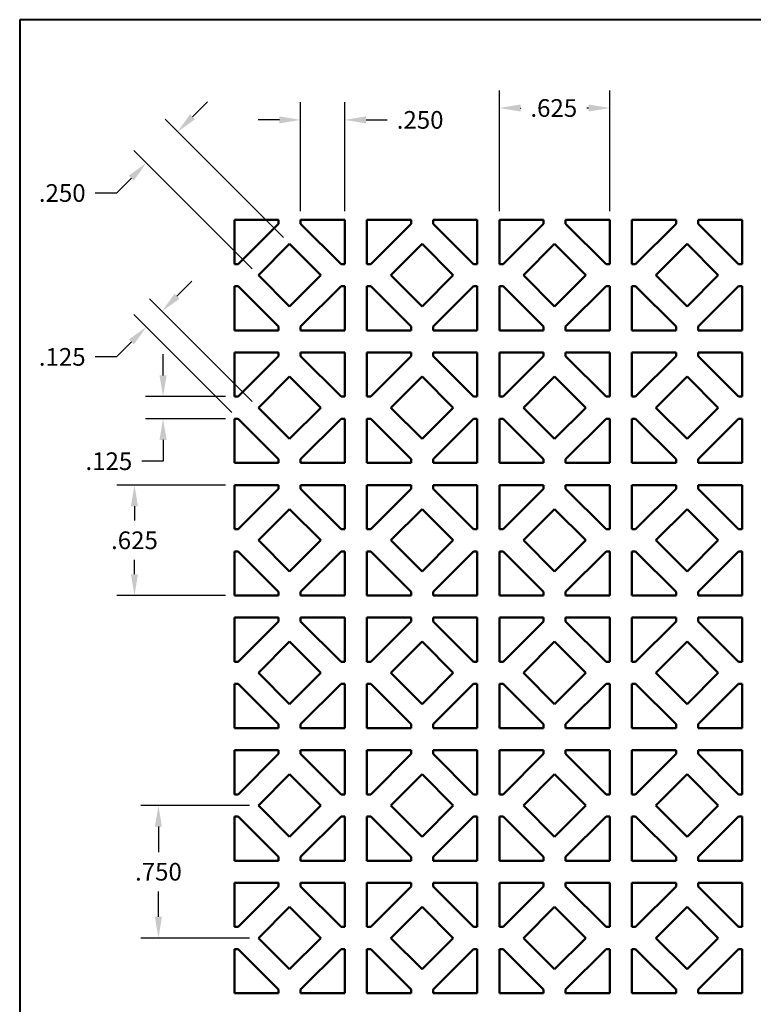
# Model space of a CAD drawing. Units: inches. Extents: x 0.4 to 8.1, y 0.1 to 10.7.
# Drawn here: x 0.4 to 4.6, y 5.2 to 10.7 of the extents above; entities that cross this region are included whole.
import ezdxf
from ezdxf.enums import TextEntityAlignment as Align

# ---------------------------------------------------------------- set-up
doc = ezdxf.new("R2010")
doc.units = ezdxf.units.IN
doc.header["$LTSCALE"] = 0.75
doc.header["$MEASUREMENT"] = 0
doc.layers.add('Dimensions', color=7, linetype='Continuous', lineweight=25)
doc.layers.add('Visible', color=7, linetype='Continuous', lineweight=50)
doc.layers.add('Titleblock', color=7, linetype='Continuous')
doc.styles.get("Standard").update_dxf_attribs({"font": 'arial.ttf'})
doc.dimstyles.get("Standard").update_dxf_attribs({"dimtxt": 0.1, "dimasz": 0.12, "dimexe": 0.1, "dimexo": 0.05, "dimgap": 0.06, "dimtad": 0, "dimtih": 1, "dimtoh": 1, "dimdec": 3, "dimzin": 4, "dimdsep": 46, "dimtxsty": 'Standard', "dimcen": 0, "dimclrd": 256, "dimclre": 256, "dimclrt": 256, "dimazin": 1, "dimtp": 0.01, "dimtm": 0.01, "dimtfac": 1, "dimtdec": 3, "dimtofl": 0, "dimtmove": 0, "dimatfit": 3, "dimfxl": 1, "dimtolj": 1, "dimtzin": 4, "dimarcsym": 1})

# ---------------------------------------------------------------- blocks, each defined once
blk = doc.blocks.new('*D10')
at = {"layer": 'Defpoints', "color": 0, "transparency": 16777216}
for p in [(3.7546, 10.2359), (3.1296, 9.603), (3.7546, 9.603)]:
    blk.add_point(p, dxfattribs=at)
at = {"layer": 'Dimensions', "lineweight": -2, "transparency": 16777216}
for p, q in [((3.1296, 9.653), (3.1296, 10.3359)), ((3.7546, 9.653), (3.7546, 10.3359)), ((3.2496, 10.2359), (3.2508, 10.2359)), ((3.6346, 10.2359), (3.6244, 10.2359))]:
    blk.add_line(p, q, dxfattribs=at)
at = {"layer": 'Dimensions', "transparency": 16777216}
for points in [[(3.2496, 10.2559), (3.2496, 10.2159), (3.1296, 10.2359)], [(3.6346, 10.2559), (3.6346, 10.2159), (3.7546, 10.2359)]]:
    blk.add_solid(points, dxfattribs=at)
at = {"layer": 'Dimensions', "transparency": 16777216, "insert": (3.4376, 10.2359), "char_height": 0.1, "attachment_point": 5}
blk.add_mtext('\\A1;.625', dxfattribs=at)
blk = doc.blocks.new('*D11')
at = {"layer": 'Defpoints', "color": 0, "transparency": 16777216}
for p in [(1.3079, 10.1015), (1.9421, 9.4673), (1.7653, 9.2905)]:
    blk.add_point(p, dxfattribs=at)
at = {"layer": 'Dimensions', "lineweight": -2, "transparency": 16777216}
for p, q in [((1.3927, 10.1864), (1.4776, 10.2712)), ((1.9068, 9.5027), (1.2372, 10.1722)), ((1.73, 9.3259), (1.0604, 9.9955)), ((1.0463, 9.8399), (0.9614, 9.7551)), ((0.9614, 9.7551), (0.8414, 9.7551))]:
    blk.add_line(p, q, dxfattribs=at)
at = {"layer": 'Dimensions', "transparency": 16777216}
for points in [[(1.3786, 10.2005), (1.4069, 10.1722), (1.3079, 10.1015)], [(1.0321, 9.854), (1.0604, 9.8258), (1.1311, 9.9248)]]:
    blk.add_solid(points, dxfattribs=at)
at = {"layer": 'Dimensions', "transparency": 16777216, "insert": (0.6551, 9.7551), "char_height": 0.1, "attachment_point": 5}
blk.add_mtext('\\A1;.250', dxfattribs=at)
blk = doc.blocks.new('*D12')
at = {"layer": 'Defpoints', "color": 0, "transparency": 16777216}
for p in [(2.2546, 10.1687), (2.0046, 9.603), (2.2546, 9.603)]:
    blk.add_point(p, dxfattribs=at)
at = {"layer": 'Dimensions', "lineweight": -2, "transparency": 16777216}
for p, q in [((2.0046, 9.653), (2.0046, 10.2687)), ((2.2546, 9.653), (2.2546, 10.2687)), ((1.8846, 10.1687), (1.7646, 10.1687)), ((2.3746, 10.1687), (2.4946, 10.1687))]:
    blk.add_line(p, q, dxfattribs=at)
at = {"layer": 'Dimensions', "transparency": 16777216}
for points in [[(1.8846, 10.1887), (1.8846, 10.1487), (2.0046, 10.1687)], [(2.3746, 10.1887), (2.3746, 10.1487), (2.2546, 10.1687)]]:
    blk.add_solid(points, dxfattribs=at)
at = {"layer": 'Dimensions', "transparency": 16777216, "insert": (2.6809, 10.1687), "char_height": 0.1, "attachment_point": 5}
blk.add_mtext('\\A1;.250', dxfattribs=at)
blk = doc.blocks.new('*D14')
at = {"layer": 'Defpoints', "color": 0, "transparency": 16777216}
for p in [(1.6296, 8.603), (1.2258, 8.478), (1.6296, 8.478)]:
    blk.add_point(p, dxfattribs=at)
at = {"layer": 'Dimensions', "lineweight": -2, "transparency": 16777216}
for p, q in [((1.2258, 8.723), (1.2258, 8.843)), ((1.5796, 8.603), (1.1258, 8.603)), ((1.5796, 8.478), (1.1258, 8.478)), ((1.2258, 8.358), (1.2258, 8.238)), ((1.2258, 8.238), (1.1058, 8.238))]:
    blk.add_line(p, q, dxfattribs=at)
at = {"layer": 'Dimensions', "transparency": 16777216}
for points in [[(1.2058, 8.723), (1.2458, 8.723), (1.2258, 8.603)], [(1.2058, 8.358), (1.2458, 8.358), (1.2258, 8.478)]]:
    blk.add_solid(points, dxfattribs=at)
at = {"layer": 'Dimensions', "transparency": 16777216, "insert": (0.919, 8.238), "char_height": 0.1, "attachment_point": 5}
blk.add_mtext('\\A1;.125', dxfattribs=at)
blk = doc.blocks.new('*D15')
at = {"layer": 'Defpoints', "color": 0, "transparency": 16777216}
for p in [(1.1315, 8.9976), (1.7653, 8.5405), (1.6511, 8.478)]:
    blk.add_point(p, dxfattribs=at)
at = {"layer": 'Dimensions', "lineweight": -2, "transparency": 16777216}
for p, q in [((1.3047, 9.1708), (1.3896, 9.2557)), ((1.73, 8.5759), (1.1492, 9.1567)), ((1.6157, 8.5134), (1.0608, 9.0683)), ((1.0466, 8.9127), (0.9618, 8.8279)), ((0.9618, 8.8279), (0.8418, 8.8279))]:
    blk.add_line(p, q, dxfattribs=at)
at = {"layer": 'Dimensions', "transparency": 16777216}
for points in [[(1.2906, 9.185), (1.3189, 9.1567), (1.2199, 9.086)], [(1.0325, 8.9269), (1.0608, 8.8986), (1.1315, 8.9976)]]:
    blk.add_solid(points, dxfattribs=at)
at = {"layer": 'Dimensions', "transparency": 16777216, "insert": (0.655, 8.8279), "char_height": 0.1, "attachment_point": 5}
blk.add_mtext('\\A1;.125', dxfattribs=at)
blk = doc.blocks.new('*D16')
at = {"layer": 'Defpoints', "color": 0, "transparency": 16777216}
for p in [(1.6296, 8.103), (1.0639, 7.478), (1.6296, 7.478)]:
    blk.add_point(p, dxfattribs=at)
at = {"layer": 'Dimensions', "lineweight": -2, "transparency": 16777216}
for p, q in [((1.5796, 8.103), (0.9639, 8.103)), ((1.0639, 7.983), (1.0639, 7.9016)), ((1.0639, 7.598), (1.0639, 7.6795)), ((1.5796, 7.478), (0.9639, 7.478))]:
    blk.add_line(p, q, dxfattribs=at)
at = {"layer": 'Dimensions', "transparency": 16777216}
for points in [[(1.0439, 7.983), (1.0839, 7.983), (1.0639, 8.103)], [(1.0439, 7.598), (1.0839, 7.598), (1.0639, 7.478)]]:
    blk.add_solid(points, dxfattribs=at)
at = {"layer": 'Dimensions', "transparency": 16777216, "insert": (1.0639, 7.7905), "char_height": 0.1, "attachment_point": 5}
blk.add_mtext('\\A1;.625', dxfattribs=at)
blk = doc.blocks.new('*D17')
at = {"layer": 'Defpoints', "color": 0, "transparency": 16777216}
for p in [(1.7653, 6.2905), (1.1996, 5.5405), (1.7653, 5.5405)]:
    blk.add_point(p, dxfattribs=at)
at = {"layer": 'Dimensions', "lineweight": -2, "transparency": 16777216}
for p, q in [((1.7153, 6.2905), (1.0996, 6.2905)), ((1.1996, 6.1705), (1.1996, 6.0266)), ((1.1996, 5.6605), (1.1996, 5.8045)), ((1.7153, 5.5405), (1.0996, 5.5405))]:
    blk.add_line(p, q, dxfattribs=at)
at = {"layer": 'Dimensions', "transparency": 16777216}
for points in [[(1.1796, 6.1705), (1.2196, 6.1705), (1.1996, 6.2905)], [(1.1796, 5.6605), (1.2196, 5.6605), (1.1996, 5.5405)]]:
    blk.add_solid(points, dxfattribs=at)
at = {"layer": 'Dimensions', "transparency": 16777216, "insert": (1.1996, 5.9155), "char_height": 0.1, "attachment_point": 5}
blk.add_mtext('\\A1;.750', dxfattribs=at)
blk = doc.blocks.new('Tittleblock')
at = {"lineweight": 40}
for p, q in [((0.4142, 10.7355), (0.4142, 0.2631)), ((8.1307, 10.7355), (0.4142, 10.7355))]:
    blk.add_line(p, q, dxfattribs=at)
for tag, p in [('PARTNUM', (4.548, 1.8009)), ('DRWNO', (6.1123, 0.4206))]:
    blk.add_attdef(tag, p, '', height=0.0886)
for tag, p in [('APPRDATE', (5.4381, 0.8708)), ('REV', (8.011, 0.418))]:
    blk.add_attdef(tag, text='', height=0.0886).set_placement(p, align=Align.CENTER)
blk.add_attdef('SHEET', text='', height=0.0886).set_placement((7.9339, 0.2783), align=Align.RIGHT)
at = {"layer": 'Titleblock'}
blk.add_attdef('Material', (4.2963, 1.2986), '', height=0.1378, dxfattribs=at)

msp = doc.modelspace()

# ---------------------------------------------------------------- linework, layer by layer
at = {"layer": 'Visible', "extrusion": (0, 1, 0)}
for p, q in [((1.6296, 9.353, 0.0197), (1.6296, 9.603, 0.0197)), ((1.6296, 9.603, 0.0197), (1.8796, 9.603, 0.0197)), ((1.6511, 9.353, 0.0197), (1.8796, 9.5816, 0.0197)), ((1.8796, 9.603, 0.0197), (1.8796, 9.5816, 0.0197)), ((2.0046, 9.603, 0.0197), (2.2546, 9.603, 0.0197)), ((2.0046, 9.603, 0.0197), (2.0046, 9.5816, 0.0197)), ((2.0046, 9.5816, 0.0197), (2.2332, 9.353, 0.0197)), ((2.2546, 9.603, 0.0197), (2.2546, 9.353, 0.0197)), ((2.3796, 9.353, 0.0197), (2.3796, 9.603, 0.0197)), ((2.3796, 9.603, 0.0197), (2.6296, 9.603, 0.0197)), ((2.4011, 9.353, 0.0197), (2.6296, 9.5816, 0.0197)), ((2.6296, 9.603, 0.0197), (2.6296, 9.5816, 0.0197)), ((2.7546, 9.603, 0.0197), (3.0046, 9.603, 0.0197)), ((2.7546, 9.603, 0.0197), (2.7546, 9.5816, 0.0197)), ((2.7546, 9.5816, 0.0197), (2.9832, 9.353, 0.0197)), ((3.0046, 9.603, 0.0197), (3.0046, 9.353, 0.0197)), ((3.1296, 9.353, 0.0197), (3.1296, 9.603, 0.0197)), ((3.1296, 9.603, 0.0197), (3.3796, 9.603, 0.0197)), ((3.1511, 9.353, 0.0197), (3.3796, 9.5816, 0.0197)), ((3.3796, 9.603, 0.0197), (3.3796, 9.5816, 0.0197)), ((3.5046, 9.603, 0.0197), (3.7546, 9.603, 0.0197)), ((3.5046, 9.603, 0.0197), (3.5046, 9.5816, 0.0197)), ((3.5046, 9.5816, 0.0197), (3.7332, 9.353, 0.0197)), ((3.7546, 9.603, 0.0197), (3.7546, 9.353, 0.0197)), ((3.8796, 9.353, 0.0197), (3.8796, 9.603, 0.0197)), ((3.8796, 9.603, 0.0197), (4.1296, 9.603, 0.0197)), ((3.9011, 9.353, 0.0197), (4.1296, 9.5816, 0.0197)), ((4.1296, 9.603, 0.0197), (4.1296, 9.5816, 0.0197)), ((4.2546, 9.603, 0.0197), (4.5046, 9.603, 0.0197)), ((4.2546, 9.603, 0.0197), (4.2546, 9.5816, 0.0197)), ((4.2546, 9.5816, 0.0197), (4.4832, 9.353, 0.0197)), ((4.5046, 9.603, 0.0197), (4.5046, 9.353, 0.0197)), ((1.7653, 9.2905, 0.0197), (1.9421, 9.4673, 0.0197)), ((1.9421, 9.4673, 0.0197), (2.1189, 9.2905, 0.0197)), ((2.5153, 9.2905, 0.0197), (2.6921, 9.4673, 0.0197)), ((2.6921, 9.4673, 0.0197), (2.8689, 9.2905, 0.0197)), ((3.2653, 9.2905, 0.0197), (3.4421, 9.4673, 0.0197)), ((3.4421, 9.4673, 0.0197), (3.6189, 9.2905, 0.0197)), ((4.0153, 9.2905, 0.0197), (4.1921, 9.4673, 0.0197)), ((4.1921, 9.4673, 0.0197), (4.3689, 9.2905, 0.0197)), ((1.6296, 9.353, 0.0197), (1.6511, 9.353, 0.0197)), ((2.2546, 9.353, 0.0197), (2.2332, 9.353, 0.0197)), ((2.3796, 9.353, 0.0197), (2.4011, 9.353, 0.0197)), ((3.0046, 9.353, 0.0197), (2.9832, 9.353, 0.0197)), ((3.1296, 9.353, 0.0197), (3.1511, 9.353, 0.0197)), ((3.7546, 9.353, 0.0197), (3.7332, 9.353, 0.0197)), ((3.8796, 9.353, 0.0197), (3.9011, 9.353, 0.0197)), ((4.5046, 9.353, 0.0197), (4.4832, 9.353, 0.0197)), ((1.9421, 9.1138, 0.0197), (1.7653, 9.2905, 0.0197)), ((2.1189, 9.2905, 0.0197), (1.9421, 9.1138, 0.0197)), ((2.6921, 9.1138, 0.0197), (2.5153, 9.2905, 0.0197)), ((2.8689, 9.2905, 0.0197), (2.6921, 9.1138, 0.0197)), ((3.4421, 9.1138, 0.0197), (3.2653, 9.2905, 0.0197)), ((3.6189, 9.2905, 0.0197), (3.4421, 9.1138, 0.0197)), ((4.1921, 9.1138, 0.0197), (4.0153, 9.2905, 0.0197)), ((4.3689, 9.2905, 0.0197), (4.1921, 9.1138, 0.0197)), ((1.6296, 9.228, 0.0197), (1.6511, 9.228, 0.0197)), ((1.6296, 8.978, 0.0197), (1.6296, 9.228, 0.0197)), ((1.8796, 8.9995, 0.0197), (1.6511, 9.228, 0.0197)), ((2.2332, 9.228, 0.0197), (2.0046, 8.9995, 0.0197)), ((2.2546, 9.228, 0.0197), (2.2332, 9.228, 0.0197)), ((2.2546, 9.228, 0.0197), (2.2546, 8.978, 0.0197)), ((2.3796, 9.228, 0.0197), (2.4011, 9.228, 0.0197)), ((2.3796, 8.978, 0.0197), (2.3796, 9.228, 0.0197)), ((2.6296, 8.9995, 0.0197), (2.4011, 9.228, 0.0197)), ((2.9832, 9.228, 0.0197), (2.7546, 8.9995, 0.0197)), ((3.0046, 9.228, 0.0197), (2.9832, 9.228, 0.0197)), ((3.0046, 9.228, 0.0197), (3.0046, 8.978, 0.0197)), ((3.1296, 9.228, 0.0197), (3.1511, 9.228, 0.0197)), ((3.1296, 8.978, 0.0197), (3.1296, 9.228, 0.0197)), ((3.3796, 8.9995, 0.0197), (3.1511, 9.228, 0.0197)), ((3.7332, 9.228, 0.0197), (3.5046, 8.9995, 0.0197)), ((3.7546, 9.228, 0.0197), (3.7332, 9.228, 0.0197)), ((3.7546, 9.228, 0.0197), (3.7546, 8.978, 0.0197)), ((3.8796, 9.228, 0.0197), (3.9011, 9.228, 0.0197)), ((3.8796, 8.978, 0.0197), (3.8796, 9.228, 0.0197)), ((4.1296, 8.9995, 0.0197), (3.9011, 9.228, 0.0197)), ((4.4832, 9.228, 0.0197), (4.2546, 8.9995, 0.0197)), ((4.5046, 9.228, 0.0197), (4.4832, 9.228, 0.0197)), ((4.5046, 9.228, 0.0197), (4.5046, 8.978, 0.0197)), ((1.8796, 8.978, 0.0197), (1.6296, 8.978, 0.0197)), ((1.8796, 8.978, 0.0197), (1.8796, 8.9995, 0.0197)), ((2.0046, 8.978, 0.0197), (2.0046, 8.9995, 0.0197)), ((2.2546, 8.978, 0.0197), (2.0046, 8.978, 0.0197)), ((2.6296, 8.978, 0.0197), (2.3796, 8.978, 0.0197)), ((2.6296, 8.978, 0.0197), (2.6296, 8.9995, 0.0197)), ((2.7546, 8.978, 0.0197), (2.7546, 8.9995, 0.0197)), ((3.0046, 8.978, 0.0197), (2.7546, 8.978, 0.0197)), ((3.3796, 8.978, 0.0197), (3.1296, 8.978, 0.0197)), ((3.3796, 8.978, 0.0197), (3.3796, 8.9995, 0.0197)), ((3.5046, 8.978, 0.0197), (3.5046, 8.9995, 0.0197)), ((3.7546, 8.978, 0.0197), (3.5046, 8.978, 0.0197)), ((4.1296, 8.978, 0.0197), (3.8796, 8.978, 0.0197)), ((4.1296, 8.978, 0.0197), (4.1296, 8.9995, 0.0197)), ((4.2546, 8.978, 0.0197), (4.2546, 8.9995, 0.0197)), ((4.5046, 8.978, 0.0197), (4.2546, 8.978, 0.0197)), ((1.6296, 8.603, 0.0197), (1.6296, 8.853, 0.0197)), ((1.6296, 8.853, 0.0197), (1.8796, 8.853, 0.0197)), ((1.6511, 8.603, 0.0197), (1.8796, 8.8316, 0.0197)), ((1.8796, 8.853, 0.0197), (1.8796, 8.8316, 0.0197)), ((2.0046, 8.853, 0.0197), (2.2546, 8.853, 0.0197)), ((2.0046, 8.853, 0.0197), (2.0046, 8.8316, 0.0197)), ((2.0046, 8.8316, 0.0197), (2.2332, 8.603, 0.0197)), ((2.2546, 8.853, 0.0197), (2.2546, 8.603, 0.0197)), ((2.3796, 8.603, 0.0197), (2.3796, 8.853, 0.0197)), ((2.3796, 8.853, 0.0197), (2.6296, 8.853, 0.0197)), ((2.4011, 8.603, 0.0197), (2.6296, 8.8316, 0.0197)), ((2.6296, 8.853, 0.0197), (2.6296, 8.8316, 0.0197)), ((2.7546, 8.853, 0.0197), (3.0046, 8.853, 0.0197)), ((2.7546, 8.853, 0.0197), (2.7546, 8.8316, 0.0197)), ((2.7546, 8.8316, 0.0197), (2.9832, 8.603, 0.0197)), ((3.0046, 8.853, 0.0197), (3.0046, 8.603, 0.0197)), ((3.1296, 8.603, 0.0197), (3.1296, 8.853, 0.0197)), ((3.1296, 8.853, 0.0197), (3.3796, 8.853, 0.0197)), ((3.1511, 8.603, 0.0197), (3.3796, 8.8316, 0.0197)), ((3.3796, 8.853, 0.0197), (3.3796, 8.8316, 0.0197)), ((3.5046, 8.853, 0.0197), (3.7546, 8.853, 0.0197)), ((3.5046, 8.853, 0.0197), (3.5046, 8.8316, 0.0197)), ((3.5046, 8.8316, 0.0197), (3.7332, 8.603, 0.0197)), ((3.7546, 8.853, 0.0197), (3.7546, 8.603, 0.0197)), ((3.8796, 8.603, 0.0197), (3.8796, 8.853, 0.0197)), ((3.8796, 8.853, 0.0197), (4.1296, 8.853, 0.0197)), ((3.9011, 8.603, 0.0197), (4.1296, 8.8316, 0.0197)), ((4.1296, 8.853, 0.0197), (4.1296, 8.8316, 0.0197)), ((4.2546, 8.853, 0.0197), (4.5046, 8.853, 0.0197)), ((4.2546, 8.853, 0.0197), (4.2546, 8.8316, 0.0197)), ((4.2546, 8.8316, 0.0197), (4.4832, 8.603, 0.0197)), ((4.5046, 8.853, 0.0197), (4.5046, 8.603, 0.0197)), ((1.7653, 8.5405, 0.0197), (1.9421, 8.7173, 0.0197)), ((1.9421, 8.7173, 0.0197), (2.1189, 8.5405, 0.0197)), ((2.5153, 8.5405, 0.0197), (2.6921, 8.7173, 0.0197)), ((2.6921, 8.7173, 0.0197), (2.8689, 8.5405, 0.0197)), ((3.2653, 8.5405, 0.0197), (3.4421, 8.7173, 0.0197)), ((3.4421, 8.7173, 0.0197), (3.6189, 8.5405, 0.0197)), ((4.0153, 8.5405, 0.0197), (4.1921, 8.7173, 0.0197)), ((4.1921, 8.7173, 0.0197), (4.3689, 8.5405, 0.0197)), ((1.6296, 8.603, 0.0197), (1.6511, 8.603, 0.0197)), ((2.2546, 8.603, 0.0197), (2.2332, 8.603, 0.0197)), ((2.3796, 8.603, 0.0197), (2.4011, 8.603, 0.0197)), ((3.0046, 8.603, 0.0197), (2.9832, 8.603, 0.0197)), ((3.1296, 8.603, 0.0197), (3.1511, 8.603, 0.0197)), ((3.7546, 8.603, 0.0197), (3.7332, 8.603, 0.0197)), ((3.8796, 8.603, 0.0197), (3.9011, 8.603, 0.0197)), ((4.5046, 8.603, 0.0197), (4.4832, 8.603, 0.0197)), ((1.9421, 8.3638, 0.0197), (1.7653, 8.5405, 0.0197)), ((2.1189, 8.5405, 0.0197), (1.9421, 8.3638, 0.0197)), ((2.6921, 8.3638, 0.0197), (2.5153, 8.5405, 0.0197)), ((2.8689, 8.5405, 0.0197), (2.6921, 8.3638, 0.0197)), ((3.4421, 8.3638, 0.0197), (3.2653, 8.5405, 0.0197)), ((3.6189, 8.5405, 0.0197), (3.4421, 8.3638, 0.0197)), ((4.1921, 8.3638, 0.0197), (4.0153, 8.5405, 0.0197)), ((4.3689, 8.5405, 0.0197), (4.1921, 8.3638, 0.0197)), ((1.6296, 8.478, 0.0197), (1.6511, 8.478, 0.0197)), ((1.6296, 8.228, 0.0197), (1.6296, 8.478, 0.0197)), ((1.8796, 8.2495, 0.0197), (1.6511, 8.478, 0.0197)), ((2.2332, 8.478, 0.0197), (2.0046, 8.2495, 0.0197)), ((2.2546, 8.478, 0.0197), (2.2332, 8.478, 0.0197)), ((2.2546, 8.478, 0.0197), (2.2546, 8.228, 0.0197)), ((2.3796, 8.478, 0.0197), (2.4011, 8.478, 0.0197)), ((2.3796, 8.228, 0.0197), (2.3796, 8.478, 0.0197)), ((2.6296, 8.2495, 0.0197), (2.4011, 8.478, 0.0197)), ((2.9832, 8.478, 0.0197), (2.7546, 8.2495, 0.0197)), ((3.0046, 8.478, 0.0197), (2.9832, 8.478, 0.0197)), ((3.0046, 8.478, 0.0197), (3.0046, 8.228, 0.0197)), ((3.1296, 8.478, 0.0197), (3.1511, 8.478, 0.0197)), ((3.1296, 8.228, 0.0197), (3.1296, 8.478, 0.0197)), ((3.3796, 8.2495, 0.0197), (3.1511, 8.478, 0.0197)), ((3.7332, 8.478, 0.0197), (3.5046, 8.2495, 0.0197)), ((3.7546, 8.478, 0.0197), (3.7332, 8.478, 0.0197)), ((3.7546, 8.478, 0.0197), (3.7546, 8.228, 0.0197)), ((3.8796, 8.478, 0.0197), (3.9011, 8.478, 0.0197)), ((3.8796, 8.228, 0.0197), (3.8796, 8.478, 0.0197)), ((4.1296, 8.2495, 0.0197), (3.9011, 8.478, 0.0197)), ((4.4832, 8.478, 0.0197), (4.2546, 8.2495, 0.0197)), ((4.5046, 8.478, 0.0197), (4.4832, 8.478, 0.0197)), ((4.5046, 8.478, 0.0197), (4.5046, 8.228, 0.0197)), ((1.8796, 8.228, 0.0197), (1.8796, 8.2495, 0.0197)), ((2.0046, 8.228, 0.0197), (2.0046, 8.2495, 0.0197)), ((2.6296, 8.228, 0.0197), (2.6296, 8.2495, 0.0197)), ((2.7546, 8.228, 0.0197), (2.7546, 8.2495, 0.0197)), ((3.3796, 8.228, 0.0197), (3.3796, 8.2495, 0.0197)), ((3.5046, 8.228, 0.0197), (3.5046, 8.2495, 0.0197)), ((4.1296, 8.228, 0.0197), (4.1296, 8.2495, 0.0197)), ((4.2546, 8.228, 0.0197), (4.2546, 8.2495, 0.0197)), ((1.8796, 8.228, 0.0197), (1.6296, 8.228, 0.0197)), ((2.2546, 8.228, 0.0197), (2.0046, 8.228, 0.0197)), ((2.6296, 8.228, 0.0197), (2.3796, 8.228, 0.0197)), ((3.0046, 8.228, 0.0197), (2.7546, 8.228, 0.0197)), ((3.3796, 8.228, 0.0197), (3.1296, 8.228, 0.0197)), ((3.7546, 8.228, 0.0197), (3.5046, 8.228, 0.0197)), ((4.1296, 8.228, 0.0197), (3.8796, 8.228, 0.0197)), ((4.5046, 8.228, 0.0197), (4.2546, 8.228, 0.0197)), ((1.6296, 7.853, 0.0197), (1.6296, 8.103, 0.0197)), ((1.6296, 8.103, 0.0197), (1.8796, 8.103, 0.0197)), ((1.6511, 7.853, 0.0197), (1.8796, 8.0816, 0.0197)), ((1.8796, 8.103, 0.0197), (1.8796, 8.0816, 0.0197)), ((2.0046, 8.103, 0.0197), (2.2546, 8.103, 0.0197)), ((2.0046, 8.103, 0.0197), (2.0046, 8.0816, 0.0197)), ((2.0046, 8.0816, 0.0197), (2.2332, 7.853, 0.0197)), ((2.2546, 8.103, 0.0197), (2.2546, 7.853, 0.0197)), ((2.3796, 7.853, 0.0197), (2.3796, 8.103, 0.0197)), ((2.3796, 8.103, 0.0197), (2.6296, 8.103, 0.0197)), ((2.4011, 7.853, 0.0197), (2.6296, 8.0816, 0.0197)), ((2.6296, 8.103, 0.0197), (2.6296, 8.0816, 0.0197)), ((2.7546, 8.103, 0.0197), (3.0046, 8.103, 0.0197)), ((2.7546, 8.103, 0.0197), (2.7546, 8.0816, 0.0197)), ((2.7546, 8.0816, 0.0197), (2.9832, 7.853, 0.0197)), ((3.0046, 8.103, 0.0197), (3.0046, 7.853, 0.0197)), ((3.1296, 7.853, 0.0197), (3.1296, 8.103, 0.0197)), ((3.1296, 8.103, 0.0197), (3.3796, 8.103, 0.0197)), ((3.1511, 7.853, 0.0197), (3.3796, 8.0816, 0.0197)), ((3.3796, 8.103, 0.0197), (3.3796, 8.0816, 0.0197)), ((3.5046, 8.103, 0.0197), (3.7546, 8.103, 0.0197)), ((3.5046, 8.103, 0.0197), (3.5046, 8.0816, 0.0197)), ((3.5046, 8.0816, 0.0197), (3.7332, 7.853, 0.0197)), ((3.7546, 8.103, 0.0197), (3.7546, 7.853, 0.0197)), ((3.8796, 7.853, 0.0197), (3.8796, 8.103, 0.0197)), ((3.8796, 8.103, 0.0197), (4.1296, 8.103, 0.0197)), ((3.9011, 7.853, 0.0197), (4.1296, 8.0816, 0.0197)), ((4.1296, 8.103, 0.0197), (4.1296, 8.0816, 0.0197)), ((4.2546, 8.103, 0.0197), (4.5046, 8.103, 0.0197)), ((4.2546, 8.103, 0.0197), (4.2546, 8.0816, 0.0197)), ((4.2546, 8.0816, 0.0197), (4.4832, 7.853, 0.0197)), ((4.5046, 8.103, 0.0197), (4.5046, 7.853, 0.0197)), ((1.7653, 7.7905, 0.0197), (1.9421, 7.9673, 0.0197)), ((1.9421, 7.9673, 0.0197), (2.1189, 7.7905, 0.0197)), ((2.5153, 7.7905, 0.0197), (2.6921, 7.9673, 0.0197)), ((2.6921, 7.9673, 0.0197), (2.8689, 7.7905, 0.0197)), ((3.2653, 7.7905, 0.0197), (3.4421, 7.9673, 0.0197)), ((3.4421, 7.9673, 0.0197), (3.6189, 7.7905, 0.0197)), ((4.0153, 7.7905, 0.0197), (4.1921, 7.9673, 0.0197)), ((4.1921, 7.9673, 0.0197), (4.3689, 7.7905, 0.0197)), ((1.6296, 7.853, 0.0197), (1.6511, 7.853, 0.0197)), ((2.2546, 7.853, 0.0197), (2.2332, 7.853, 0.0197)), ((2.3796, 7.853, 0.0197), (2.4011, 7.853, 0.0197)), ((3.0046, 7.853, 0.0197), (2.9832, 7.853, 0.0197)), ((3.1296, 7.853, 0.0197), (3.1511, 7.853, 0.0197)), ((3.7546, 7.853, 0.0197), (3.7332, 7.853, 0.0197)), ((3.8796, 7.853, 0.0197), (3.9011, 7.853, 0.0197)), ((4.5046, 7.853, 0.0197), (4.4832, 7.853, 0.0197)), ((1.9421, 7.6138, 0.0197), (1.7653, 7.7905, 0.0197)), ((2.1189, 7.7905, 0.0197), (1.9421, 7.6138, 0.0197)), ((2.6921, 7.6138, 0.0197), (2.5153, 7.7905, 0.0197)), ((2.8689, 7.7905, 0.0197), (2.6921, 7.6138, 0.0197)), ((3.4421, 7.6138, 0.0197), (3.2653, 7.7905, 0.0197)), ((3.6189, 7.7905, 0.0197), (3.4421, 7.6138, 0.0197)), ((4.1921, 7.6138, 0.0197), (4.0153, 7.7905, 0.0197)), ((4.3689, 7.7905, 0.0197), (4.1921, 7.6138, 0.0197)), ((1.6296, 7.728, 0.0197), (1.6511, 7.728, 0.0197)), ((1.6296, 7.478, 0.0197), (1.6296, 7.728, 0.0197)), ((1.8796, 7.4995, 0.0197), (1.6511, 7.728, 0.0197)), ((2.2332, 7.728, 0.0197), (2.0046, 7.4995, 0.0197)), ((2.2546, 7.728, 0.0197), (2.2332, 7.728, 0.0197)), ((2.2546, 7.728, 0.0197), (2.2546, 7.478, 0.0197)), ((2.3796, 7.728, 0.0197), (2.4011, 7.728, 0.0197)), ((2.3796, 7.478, 0.0197), (2.3796, 7.728, 0.0197)), ((2.6296, 7.4995, 0.0197), (2.4011, 7.728, 0.0197)), ((2.9832, 7.728, 0.0197), (2.7546, 7.4995, 0.0197)), ((3.0046, 7.728, 0.0197), (2.9832, 7.728, 0.0197)), ((3.0046, 7.728, 0.0197), (3.0046, 7.478, 0.0197)), ((3.1296, 7.728, 0.0197), (3.1511, 7.728, 0.0197)), ((3.1296, 7.478, 0.0197), (3.1296, 7.728, 0.0197)), ((3.3796, 7.4995, 0.0197), (3.1511, 7.728, 0.0197)), ((3.7332, 7.728, 0.0197), (3.5046, 7.4995, 0.0197)), ((3.7546, 7.728, 0.0197), (3.7332, 7.728, 0.0197)), ((3.7546, 7.728, 0.0197), (3.7546, 7.478, 0.0197)), ((3.8796, 7.728, 0.0197), (3.9011, 7.728, 0.0197)), ((3.8796, 7.478, 0.0197), (3.8796, 7.728, 0.0197)), ((4.1296, 7.4995, 0.0197), (3.9011, 7.728, 0.0197)), ((4.4832, 7.728, 0.0197), (4.2546, 7.4995, 0.0197)), ((4.5046, 7.728, 0.0197), (4.4832, 7.728, 0.0197)), ((4.5046, 7.728, 0.0197), (4.5046, 7.478, 0.0197)), ((1.8796, 7.478, 0.0197), (1.6296, 7.478, 0.0197)), ((1.8796, 7.478, 0.0197), (1.8796, 7.4995, 0.0197)), ((2.0046, 7.478, 0.0197), (2.0046, 7.4995, 0.0197)), ((2.2546, 7.478, 0.0197), (2.0046, 7.478, 0.0197)), ((2.6296, 7.478, 0.0197), (2.3796, 7.478, 0.0197)), ((2.6296, 7.478, 0.0197), (2.6296, 7.4995, 0.0197)), ((2.7546, 7.478, 0.0197), (2.7546, 7.4995, 0.0197)), ((3.0046, 7.478, 0.0197), (2.7546, 7.478, 0.0197)), ((3.3796, 7.478, 0.0197), (3.1296, 7.478, 0.0197)), ((3.3796, 7.478, 0.0197), (3.3796, 7.4995, 0.0197)), ((3.5046, 7.478, 0.0197), (3.5046, 7.4995, 0.0197)), ((3.7546, 7.478, 0.0197), (3.5046, 7.478, 0.0197)), ((4.1296, 7.478, 0.0197), (3.8796, 7.478, 0.0197)), ((4.1296, 7.478, 0.0197), (4.1296, 7.4995, 0.0197)), ((4.2546, 7.478, 0.0197), (4.2546, 7.4995, 0.0197)), ((4.5046, 7.478, 0.0197), (4.2546, 7.478, 0.0197)), ((1.6296, 7.103, 0.0197), (1.6296, 7.353, 0.0197)), ((1.6296, 7.353, 0.0197), (1.8796, 7.353, 0.0197)), ((1.8796, 7.353, 0.0197), (1.8796, 7.3316, 0.0197)), ((2.0046, 7.353, 0.0197), (2.2546, 7.353, 0.0197)), ((2.0046, 7.353, 0.0197), (2.0046, 7.3316, 0.0197)), ((2.2546, 7.353, 0.0197), (2.2546, 7.103, 0.0197)), ((2.3796, 7.103, 0.0197), (2.3796, 7.353, 0.0197)), ((2.3796, 7.353, 0.0197), (2.6296, 7.353, 0.0197)), ((2.6296, 7.353, 0.0197), (2.6296, 7.3316, 0.0197)), ((2.7546, 7.353, 0.0197), (3.0046, 7.353, 0.0197)), ((2.7546, 7.353, 0.0197), (2.7546, 7.3316, 0.0197)), ((3.0046, 7.353, 0.0197), (3.0046, 7.103, 0.0197)), ((3.1296, 7.103, 0.0197), (3.1296, 7.353, 0.0197)), ((3.1296, 7.353, 0.0197), (3.3796, 7.353, 0.0197)), ((3.3796, 7.353, 0.0197), (3.3796, 7.3316, 0.0197)), ((3.5046, 7.353, 0.0197), (3.7546, 7.353, 0.0197)), ((3.5046, 7.353, 0.0197), (3.5046, 7.3316, 0.0197)), ((3.7546, 7.353, 0.0197), (3.7546, 7.103, 0.0197)), ((3.8796, 7.103, 0.0197), (3.8796, 7.353, 0.0197)), ((3.8796, 7.353, 0.0197), (4.1296, 7.353, 0.0197)), ((4.1296, 7.353, 0.0197), (4.1296, 7.3316, 0.0197)), ((4.2546, 7.353, 0.0197), (4.5046, 7.353, 0.0197)), ((4.2546, 7.353, 0.0197), (4.2546, 7.3316, 0.0197)), ((4.5046, 7.353, 0.0197), (4.5046, 7.103, 0.0197)), ((1.6511, 7.103, 0.0197), (1.8796, 7.3316, 0.0197)), ((2.0046, 7.3316, 0.0197), (2.2332, 7.103, 0.0197)), ((2.4011, 7.103, 0.0197), (2.6296, 7.3316, 0.0197)), ((2.7546, 7.3316, 0.0197), (2.9832, 7.103, 0.0197)), ((3.1511, 7.103, 0.0197), (3.3796, 7.3316, 0.0197)), ((3.5046, 7.3316, 0.0197), (3.7332, 7.103, 0.0197)), ((3.9011, 7.103, 0.0197), (4.1296, 7.3316, 0.0197)), ((4.2546, 7.3316, 0.0197), (4.4832, 7.103, 0.0197)), ((1.7653, 7.0405, 0.0197), (1.9421, 7.2173, 0.0197)), ((1.9421, 7.2173, 0.0197), (2.1189, 7.0405, 0.0197)), ((2.5153, 7.0405, 0.0197), (2.6921, 7.2173, 0.0197)), ((2.6921, 7.2173, 0.0197), (2.8689, 7.0405, 0.0197)), ((3.2653, 7.0405, 0.0197), (3.4421, 7.2173, 0.0197)), ((3.4421, 7.2173, 0.0197), (3.6189, 7.0405, 0.0197)), ((4.0153, 7.0405, 0.0197), (4.1921, 7.2173, 0.0197)), ((4.1921, 7.2173, 0.0197), (4.3689, 7.0405, 0.0197)), ((1.6296, 7.103, 0.0197), (1.6511, 7.103, 0.0197)), ((2.2546, 7.103, 0.0197), (2.2332, 7.103, 0.0197)), ((2.3796, 7.103, 0.0197), (2.4011, 7.103, 0.0197)), ((3.0046, 7.103, 0.0197), (2.9832, 7.103, 0.0197)), ((3.1296, 7.103, 0.0197), (3.1511, 7.103, 0.0197)), ((3.7546, 7.103, 0.0197), (3.7332, 7.103, 0.0197)), ((3.8796, 7.103, 0.0197), (3.9011, 7.103, 0.0197)), ((4.5046, 7.103, 0.0197), (4.4832, 7.103, 0.0197)), ((1.9421, 6.8638, 0.0197), (1.7653, 7.0405, 0.0197)), ((2.1189, 7.0405, 0.0197), (1.9421, 6.8638, 0.0197)), ((2.6921, 6.8638, 0.0197), (2.5153, 7.0405, 0.0197)), ((2.8689, 7.0405, 0.0197), (2.6921, 6.8638, 0.0197)), ((3.4421, 6.8638, 0.0197), (3.2653, 7.0405, 0.0197)), ((3.6189, 7.0405, 0.0197), (3.4421, 6.8638, 0.0197)), ((4.1921, 6.8638, 0.0197), (4.0153, 7.0405, 0.0197)), ((4.3689, 7.0405, 0.0197), (4.1921, 6.8638, 0.0197)), ((1.6296, 6.978, 0.0197), (1.6511, 6.978, 0.0197)), ((1.6296, 6.728, 0.0197), (1.6296, 6.978, 0.0197)), ((1.8796, 6.7495, 0.0197), (1.6511, 6.978, 0.0197)), ((2.2332, 6.978, 0.0197), (2.0046, 6.7495, 0.0197)), ((2.2546, 6.978, 0.0197), (2.2332, 6.978, 0.0197)), ((2.2546, 6.978, 0.0197), (2.2546, 6.728, 0.0197)), ((2.3796, 6.978, 0.0197), (2.4011, 6.978, 0.0197)), ((2.3796, 6.728, 0.0197), (2.3796, 6.978, 0.0197)), ((2.6296, 6.7495, 0.0197), (2.4011, 6.978, 0.0197)), ((2.9832, 6.978, 0.0197), (2.7546, 6.7495, 0.0197)), ((3.0046, 6.978, 0.0197), (2.9832, 6.978, 0.0197)), ((3.0046, 6.978, 0.0197), (3.0046, 6.728, 0.0197)), ((3.1296, 6.978, 0.0197), (3.1511, 6.978, 0.0197)), ((3.1296, 6.728, 0.0197), (3.1296, 6.978, 0.0197)), ((3.3796, 6.7495, 0.0197), (3.1511, 6.978, 0.0197)), ((3.7332, 6.978, 0.0197), (3.5046, 6.7495, 0.0197)), ((3.7546, 6.978, 0.0197), (3.7332, 6.978, 0.0197)), ((3.7546, 6.978, 0.0197), (3.7546, 6.728, 0.0197)), ((3.8796, 6.978, 0.0197), (3.9011, 6.978, 0.0197)), ((3.8796, 6.728, 0.0197), (3.8796, 6.978, 0.0197)), ((4.1296, 6.7495, 0.0197), (3.9011, 6.978, 0.0197)), ((4.4832, 6.978, 0.0197), (4.2546, 6.7495, 0.0197)), ((4.5046, 6.978, 0.0197), (4.4832, 6.978, 0.0197)), ((4.5046, 6.978, 0.0197), (4.5046, 6.728, 0.0197)), ((1.8796, 6.728, 0.0197), (1.8796, 6.7495, 0.0197)), ((2.0046, 6.728, 0.0197), (2.0046, 6.7495, 0.0197)), ((2.6296, 6.728, 0.0197), (2.6296, 6.7495, 0.0197)), ((2.7546, 6.728, 0.0197), (2.7546, 6.7495, 0.0197)), ((3.3796, 6.728, 0.0197), (3.3796, 6.7495, 0.0197)), ((3.5046, 6.728, 0.0197), (3.5046, 6.7495, 0.0197)), ((4.1296, 6.728, 0.0197), (4.1296, 6.7495, 0.0197)), ((4.2546, 6.728, 0.0197), (4.2546, 6.7495, 0.0197)), ((1.8796, 6.728, 0.0197), (1.6296, 6.728, 0.0197)), ((2.2546, 6.728, 0.0197), (2.0046, 6.728, 0.0197)), ((2.6296, 6.728, 0.0197), (2.3796, 6.728, 0.0197)), ((3.0046, 6.728, 0.0197), (2.7546, 6.728, 0.0197)), ((3.3796, 6.728, 0.0197), (3.1296, 6.728, 0.0197)), ((3.7546, 6.728, 0.0197), (3.5046, 6.728, 0.0197)), ((4.1296, 6.728, 0.0197), (3.8796, 6.728, 0.0197)), ((4.5046, 6.728, 0.0197), (4.2546, 6.728, 0.0197)), ((1.6296, 6.353, 0.0197), (1.6296, 6.603, 0.0197)), ((1.6296, 6.603, 0.0197), (1.8796, 6.603, 0.0197)), ((1.6511, 6.353, 0.0197), (1.8796, 6.5816, 0.0197)), ((1.8796, 6.603, 0.0197), (1.8796, 6.5816, 0.0197)), ((2.0046, 6.603, 0.0197), (2.2546, 6.603, 0.0197)), ((2.0046, 6.603, 0.0197), (2.0046, 6.5816, 0.0197)), ((2.0046, 6.5816, 0.0197), (2.2332, 6.353, 0.0197)), ((2.2546, 6.603, 0.0197), (2.2546, 6.353, 0.0197)), ((2.3796, 6.353, 0.0197), (2.3796, 6.603, 0.0197)), ((2.3796, 6.603, 0.0197), (2.6296, 6.603, 0.0197)), ((2.4011, 6.353, 0.0197), (2.6296, 6.5816, 0.0197)), ((2.6296, 6.603, 0.0197), (2.6296, 6.5816, 0.0197)), ((2.7546, 6.603, 0.0197), (3.0046, 6.603, 0.0197)), ((2.7546, 6.603, 0.0197), (2.7546, 6.5816, 0.0197)), ((2.7546, 6.5816, 0.0197), (2.9832, 6.353, 0.0197)), ((3.0046, 6.603, 0.0197), (3.0046, 6.353, 0.0197)), ((3.1296, 6.353, 0.0197), (3.1296, 6.603, 0.0197)), ((3.1296, 6.603, 0.0197), (3.3796, 6.603, 0.0197)), ((3.1511, 6.353, 0.0197), (3.3796, 6.5816, 0.0197)), ((3.3796, 6.603, 0.0197), (3.3796, 6.5816, 0.0197)), ((3.5046, 6.603, 0.0197), (3.7546, 6.603, 0.0197)), ((3.5046, 6.603, 0.0197), (3.5046, 6.5816, 0.0197)), ((3.5046, 6.5816, 0.0197), (3.7332, 6.353, 0.0197)), ((3.7546, 6.603, 0.0197), (3.7546, 6.353, 0.0197)), ((3.8796, 6.353, 0.0197), (3.8796, 6.603, 0.0197)), ((3.8796, 6.603, 0.0197), (4.1296, 6.603, 0.0197)), ((3.9011, 6.353, 0.0197), (4.1296, 6.5816, 0.0197)), ((4.1296, 6.603, 0.0197), (4.1296, 6.5816, 0.0197)), ((4.2546, 6.603, 0.0197), (4.5046, 6.603, 0.0197)), ((4.2546, 6.603, 0.0197), (4.2546, 6.5816, 0.0197)), ((4.2546, 6.5816, 0.0197), (4.4832, 6.353, 0.0197)), ((4.5046, 6.603, 0.0197), (4.5046, 6.353, 0.0197)), ((1.7653, 6.2905, 0.0197), (1.9421, 6.4673, 0.0197)), ((1.9421, 6.4673, 0.0197), (2.1189, 6.2905, 0.0197)), ((2.5153, 6.2905, 0.0197), (2.6921, 6.4673, 0.0197)), ((2.6921, 6.4673, 0.0197), (2.8689, 6.2905, 0.0197)), ((3.2653, 6.2905, 0.0197), (3.4421, 6.4673, 0.0197)), ((3.4421, 6.4673, 0.0197), (3.6189, 6.2905, 0.0197)), ((4.0153, 6.2905, 0.0197), (4.1921, 6.4673, 0.0197)), ((4.1921, 6.4673, 0.0197), (4.3689, 6.2905, 0.0197)), ((1.6296, 6.353, 0.0197), (1.6511, 6.353, 0.0197)), ((2.2546, 6.353, 0.0197), (2.2332, 6.353, 0.0197)), ((2.3796, 6.353, 0.0197), (2.4011, 6.353, 0.0197)), ((3.0046, 6.353, 0.0197), (2.9832, 6.353, 0.0197)), ((3.1296, 6.353, 0.0197), (3.1511, 6.353, 0.0197)), ((3.7546, 6.353, 0.0197), (3.7332, 6.353, 0.0197)), ((3.8796, 6.353, 0.0197), (3.9011, 6.353, 0.0197)), ((4.5046, 6.353, 0.0197), (4.4832, 6.353, 0.0197)), ((1.9421, 6.1138, 0.0197), (1.7653, 6.2905, 0.0197)), ((2.1189, 6.2905, 0.0197), (1.9421, 6.1138, 0.0197)), ((2.6921, 6.1138, 0.0197), (2.5153, 6.2905, 0.0197)), ((2.8689, 6.2905, 0.0197), (2.6921, 6.1138, 0.0197)), ((3.4421, 6.1138, 0.0197), (3.2653, 6.2905, 0.0197)), ((3.6189, 6.2905, 0.0197), (3.4421, 6.1138, 0.0197)), ((4.1921, 6.1138, 0.0197), (4.0153, 6.2905, 0.0197)), ((4.3689, 6.2905, 0.0197), (4.1921, 6.1138, 0.0197)), ((1.6296, 6.228, 0.0197), (1.6511, 6.228, 0.0197)), ((1.6296, 5.978, 0.0197), (1.6296, 6.228, 0.0197)), ((1.8796, 5.9995, 0.0197), (1.6511, 6.228, 0.0197)), ((2.2332, 6.228, 0.0197), (2.0046, 5.9995, 0.0197)), ((2.2546, 6.228, 0.0197), (2.2332, 6.228, 0.0197)), ((2.2546, 6.228, 0.0197), (2.2546, 5.978, 0.0197)), ((2.3796, 6.228, 0.0197), (2.4011, 6.228, 0.0197)), ((2.3796, 5.978, 0.0197), (2.3796, 6.228, 0.0197)), ((2.6296, 5.9995, 0.0197), (2.4011, 6.228, 0.0197)), ((2.9832, 6.228, 0.0197), (2.7546, 5.9995, 0.0197)), ((3.0046, 6.228, 0.0197), (2.9832, 6.228, 0.0197)), ((3.0046, 6.228, 0.0197), (3.0046, 5.978, 0.0197)), ((3.1296, 6.228, 0.0197), (3.1511, 6.228, 0.0197)), ((3.1296, 5.978, 0.0197), (3.1296, 6.228, 0.0197)), ((3.3796, 5.9995, 0.0197), (3.1511, 6.228, 0.0197)), ((3.7332, 6.228, 0.0197), (3.5046, 5.9995, 0.0197)), ((3.7546, 6.228, 0.0197), (3.7332, 6.228, 0.0197)), ((3.7546, 6.228, 0.0197), (3.7546, 5.978, 0.0197)), ((3.8796, 6.228, 0.0197), (3.9011, 6.228, 0.0197)), ((3.8796, 5.978, 0.0197), (3.8796, 6.228, 0.0197)), ((4.1296, 5.9995, 0.0197), (3.9011, 6.228, 0.0197)), ((4.4832, 6.228, 0.0197), (4.2546, 5.9995, 0.0197)), ((4.5046, 6.228, 0.0197), (4.4832, 6.228, 0.0197)), ((4.5046, 6.228, 0.0197), (4.5046, 5.978, 0.0197)), ((1.8796, 5.978, 0.0197), (1.6296, 5.978, 0.0197)), ((1.8796, 5.978, 0.0197), (1.8796, 5.9995, 0.0197)), ((2.0046, 5.978, 0.0197), (2.0046, 5.9995, 0.0197)), ((2.2546, 5.978, 0.0197), (2.0046, 5.978, 0.0197)), ((2.6296, 5.978, 0.0197), (2.3796, 5.978, 0.0197)), ((2.6296, 5.978, 0.0197), (2.6296, 5.9995, 0.0197)), ((2.7546, 5.978, 0.0197), (2.7546, 5.9995, 0.0197)), ((3.0046, 5.978, 0.0197), (2.7546, 5.978, 0.0197)), ((3.3796, 5.978, 0.0197), (3.1296, 5.978, 0.0197)), ((3.3796, 5.978, 0.0197), (3.3796, 5.9995, 0.0197)), ((3.5046, 5.978, 0.0197), (3.5046, 5.9995, 0.0197)), ((3.7546, 5.978, 0.0197), (3.5046, 5.978, 0.0197)), ((4.1296, 5.978, 0.0197), (3.8796, 5.978, 0.0197)), ((4.1296, 5.978, 0.0197), (4.1296, 5.9995, 0.0197)), ((4.2546, 5.978, 0.0197), (4.2546, 5.9995, 0.0197)), ((4.5046, 5.978, 0.0197), (4.2546, 5.978, 0.0197)), ((1.6296, 5.603, 0.0197), (1.6296, 5.853, 0.0197)), ((1.6296, 5.853, 0.0197), (1.8796, 5.853, 0.0197)), ((1.8796, 5.853, 0.0197), (1.8796, 5.8316, 0.0197)), ((2.0046, 5.853, 0.0197), (2.2546, 5.853, 0.0197)), ((2.0046, 5.853, 0.0197), (2.0046, 5.8316, 0.0197)), ((2.2546, 5.853, 0.0197), (2.2546, 5.603, 0.0197)), ((2.3796, 5.603, 0.0197), (2.3796, 5.853, 0.0197)), ((2.3796, 5.853, 0.0197), (2.6296, 5.853, 0.0197)), ((2.6296, 5.853, 0.0197), (2.6296, 5.8316, 0.0197)), ((2.7546, 5.853, 0.0197), (3.0046, 5.853, 0.0197)), ((2.7546, 5.853, 0.0197), (2.7546, 5.8316, 0.0197)), ((3.0046, 5.853, 0.0197), (3.0046, 5.603, 0.0197)), ((3.1296, 5.603, 0.0197), (3.1296, 5.853, 0.0197)), ((3.1296, 5.853, 0.0197), (3.3796, 5.853, 0.0197)), ((3.3796, 5.853, 0.0197), (3.3796, 5.8316, 0.0197)), ((3.5046, 5.853, 0.0197), (3.7546, 5.853, 0.0197)), ((3.5046, 5.853, 0.0197), (3.5046, 5.8316, 0.0197)), ((3.7546, 5.853, 0.0197), (3.7546, 5.603, 0.0197)), ((3.8796, 5.603, 0.0197), (3.8796, 5.853, 0.0197)), ((3.8796, 5.853, 0.0197), (4.1296, 5.853, 0.0197)), ((4.1296, 5.853, 0.0197), (4.1296, 5.8316, 0.0197)), ((4.2546, 5.853, 0.0197), (4.5046, 5.853, 0.0197)), ((4.2546, 5.853, 0.0197), (4.2546, 5.8316, 0.0197)), ((4.5046, 5.853, 0.0197), (4.5046, 5.603, 0.0197)), ((1.6511, 5.603, 0.0197), (1.8796, 5.8316, 0.0197)), ((2.0046, 5.8316, 0.0197), (2.2332, 5.603, 0.0197)), ((2.4011, 5.603, 0.0197), (2.6296, 5.8316, 0.0197)), ((2.7546, 5.8316, 0.0197), (2.9832, 5.603, 0.0197)), ((3.1511, 5.603, 0.0197), (3.3796, 5.8316, 0.0197)), ((3.5046, 5.8316, 0.0197), (3.7332, 5.603, 0.0197)), ((3.9011, 5.603, 0.0197), (4.1296, 5.8316, 0.0197)), ((4.2546, 5.8316, 0.0197), (4.4832, 5.603, 0.0197)), ((1.7653, 5.5405, 0.0197), (1.9421, 5.7173, 0.0197)), ((1.9421, 5.7173, 0.0197), (2.1189, 5.5405, 0.0197)), ((2.5153, 5.5405, 0.0197), (2.6921, 5.7173, 0.0197)), ((2.6921, 5.7173, 0.0197), (2.8689, 5.5405, 0.0197)), ((3.2653, 5.5405, 0.0197), (3.4421, 5.7173, 0.0197)), ((3.4421, 5.7173, 0.0197), (3.6189, 5.5405, 0.0197)), ((4.0153, 5.5405, 0.0197), (4.1921, 5.7173, 0.0197)), ((4.1921, 5.7173, 0.0197), (4.3689, 5.5405, 0.0197)), ((1.6296, 5.603, 0.0197), (1.6511, 5.603, 0.0197)), ((2.2546, 5.603, 0.0197), (2.2332, 5.603, 0.0197)), ((2.3796, 5.603, 0.0197), (2.4011, 5.603, 0.0197)), ((3.0046, 5.603, 0.0197), (2.9832, 5.603, 0.0197)), ((3.1296, 5.603, 0.0197), (3.1511, 5.603, 0.0197)), ((3.7546, 5.603, 0.0197), (3.7332, 5.603, 0.0197)), ((3.8796, 5.603, 0.0197), (3.9011, 5.603, 0.0197)), ((4.5046, 5.603, 0.0197), (4.4832, 5.603, 0.0197)), ((1.9421, 5.3638, 0.0197), (1.7653, 5.5405, 0.0197)), ((2.1189, 5.5405, 0.0197), (1.9421, 5.3638, 0.0197)), ((2.6921, 5.3638, 0.0197), (2.5153, 5.5405, 0.0197)), ((2.8689, 5.5405, 0.0197), (2.6921, 5.3638, 0.0197)), ((3.4421, 5.3638, 0.0197), (3.2653, 5.5405, 0.0197)), ((3.6189, 5.5405, 0.0197), (3.4421, 5.3638, 0.0197)), ((4.1921, 5.3638, 0.0197), (4.0153, 5.5405, 0.0197)), ((4.3689, 5.5405, 0.0197), (4.1921, 5.3638, 0.0197)), ((1.6296, 5.478, 0.0197), (1.6511, 5.478, 0.0197)), ((1.6296, 5.228, 0.0197), (1.6296, 5.478, 0.0197)), ((1.8796, 5.2495, 0.0197), (1.6511, 5.478, 0.0197)), ((2.2332, 5.478, 0.0197), (2.0046, 5.2495, 0.0197)), ((2.2546, 5.478, 0.0197), (2.2332, 5.478, 0.0197)), ((2.2546, 5.478, 0.0197), (2.2546, 5.228, 0.0197)), ((2.3796, 5.478, 0.0197), (2.4011, 5.478, 0.0197)), ((2.3796, 5.228, 0.0197), (2.3796, 5.478, 0.0197)), ((2.6296, 5.2495, 0.0197), (2.4011, 5.478, 0.0197)), ((2.9832, 5.478, 0.0197), (2.7546, 5.2495, 0.0197)), ((3.0046, 5.478, 0.0197), (2.9832, 5.478, 0.0197)), ((3.0046, 5.478, 0.0197), (3.0046, 5.228, 0.0197)), ((3.1296, 5.478, 0.0197), (3.1511, 5.478, 0.0197)), ((3.1296, 5.228, 0.0197), (3.1296, 5.478, 0.0197)), ((3.3796, 5.2495, 0.0197), (3.1511, 5.478, 0.0197)), ((3.7332, 5.478, 0.0197), (3.5046, 5.2495, 0.0197)), ((3.7546, 5.478, 0.0197), (3.7332, 5.478, 0.0197)), ((3.7546, 5.478, 0.0197), (3.7546, 5.228, 0.0197)), ((3.8796, 5.478, 0.0197), (3.9011, 5.478, 0.0197)), ((3.8796, 5.228, 0.0197), (3.8796, 5.478, 0.0197)), ((4.1296, 5.2495, 0.0197), (3.9011, 5.478, 0.0197)), ((4.4832, 5.478, 0.0197), (4.2546, 5.2495, 0.0197)), ((4.5046, 5.478, 0.0197), (4.4832, 5.478, 0.0197)), ((4.5046, 5.478, 0.0197), (4.5046, 5.228, 0.0197)), ((1.8796, 5.228, 0.0197), (1.8796, 5.2495, 0.0197)), ((2.0046, 5.228, 0.0197), (2.0046, 5.2495, 0.0197)), ((2.6296, 5.228, 0.0197), (2.6296, 5.2495, 0.0197)), ((2.7546, 5.228, 0.0197), (2.7546, 5.2495, 0.0197)), ((3.3796, 5.228, 0.0197), (3.3796, 5.2495, 0.0197)), ((3.5046, 5.228, 0.0197), (3.5046, 5.2495, 0.0197)), ((4.1296, 5.228, 0.0197), (4.1296, 5.2495, 0.0197)), ((4.2546, 5.228, 0.0197), (4.2546, 5.2495, 0.0197)), ((1.8796, 5.228, 0.0197), (1.6296, 5.228, 0.0197)), ((2.2546, 5.228, 0.0197), (2.0046, 5.228, 0.0197)), ((2.6296, 5.228, 0.0197), (2.3796, 5.228, 0.0197)), ((3.0046, 5.228, 0.0197), (2.7546, 5.228, 0.0197)), ((3.3796, 5.228, 0.0197), (3.1296, 5.228, 0.0197)), ((3.7546, 5.228, 0.0197), (3.5046, 5.228, 0.0197)), ((4.1296, 5.228, 0.0197), (3.8796, 5.228, 0.0197)), ((4.5046, 5.228, 0.0197), (4.2546, 5.228, 0.0197))]:
    msp.add_line(p, q, dxfattribs=at)

# ---------------------------------------------------------------- block references
at = {"layer": 'Titleblock'}
msp.add_blockref('Tittleblock', (0, 0), dxfattribs=at)

# ---------------------------------------------------------------- dimensions: what is measured, and where the dimension line sits
at = {"layer": 'Dimensions'}
for base, p1, p2, angle, picture, middle in [((3.7546, 10.2359), (3.1296, 9.603), (3.7546, 9.603), 0, '*D10', (3.4376, 10.2359)), ((1.3079, 10.1015), (1.7653, 9.2905), (1.9421, 9.4673), 45, '*D11', (0.6551, 9.7551))]:
    dim = msp.add_linear_dim(base=base, p1=p1, p2=p2, angle=angle, dimstyle='Standard', override={"dimlfac": 1}, dxfattribs=at)
    dim.commit()
    dim.dimension.update_dxf_attribs({"geometry": picture, "text_midpoint": middle, "dimtype": 161})
for p1, p2, distance, picture, middle in [((2.0046, 9.603), (2.2546, 9.603), 0.5657, '*D12', (2.6809, 10.1687)), ((1.6296, 8.603), (1.6296, 8.478), -0.4038, '*D14', (0.919, 8.238)), ((1.6296, 8.103), (1.6296, 7.478), -0.5657, '*D16', (1.0639, 7.7905)), ((1.7653, 6.2905), (1.7653, 5.5405), -0.5657, '*D17', (1.1996, 5.9155))]:
    dim = msp.add_aligned_dim(p1=p1, p2=p2, distance=distance, dimstyle='Standard', override={"dimlfac": 1, "dimclrd": 256, "dimclre": 256}, dxfattribs=at)
    dim.commit()
    dim.dimension.update_dxf_attribs({"geometry": picture, "text_midpoint": middle})
dim = msp.add_linear_dim(base=(1.1315, 8.9976), p1=(1.7653, 8.5405), p2=(1.6511, 8.478), angle=225, dimstyle='Standard', override={"dimlfac": 1, "dimclrd": 256, "dimclre": 256}, dxfattribs=at)
dim.commit()
dim.dimension.update_dxf_attribs({"geometry": '*D15', "text_midpoint": (0.655, 8.8279)})

doc.saveas('drawing.dxf')
